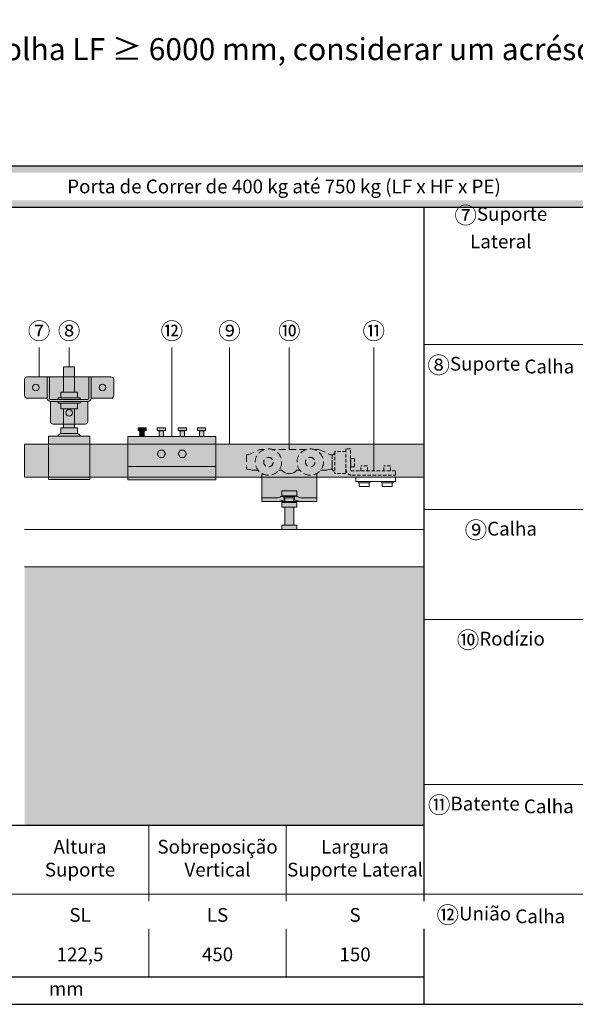
# Model space of a CAD drawing. Units: millimetres. Extents: x 89 to 41305, y 111 to 46757.
# Drawn here: x 18216 to 19227, y 42344 to 44135 of the extents above; entities that cross this region are included whole.
import ezdxf

# ---------------------------------------------------------------- set-up
doc = ezdxf.new("R2010")
doc.units = ezdxf.units.MM
doc.linetypes.add('DASHED2', pattern=[0.375, 0.25, -0.125])
doc.linetypes.add('DOT', pattern=[6.35, 0, -6.35])
for name, color, linetype, lineweight in [('TRIA_Acessórios', 7, 'Continuous', 0), ('TRIA_Aro + Folha', 7, 'Continuous', 0), ('TRIA_Layout', 7, 'Continuous', 0), ('TRIA_Texto', 7, 'Continuous', 0)]:
    doc.layers.add(name, color=color, linetype=linetype, lineweight=lineweight)
doc.layers.add('TRIA_Tramas', color=7, linetype='Continuous', lineweight=0, true_color=0xcccccc)
doc.styles.add('GENERATED_STYLE_1', font='swisscl.ttf', dxfattribs={"height": 10})
doc.styles.get("Standard").update_dxf_attribs({"font": 'arial.ttf'})

# ---------------------------------------------------------------- blocks, each defined once
blk = doc.blocks.new('zw$22BB')
at = {"layer": 'TRIA_Tramas', "true_color": 0xa0a0a0}
h = blk.add_hatch(color=253, dxfattribs=at)
h.dxf.hatch_style = 1
h.paths.add_polyline_path([(-40, -39), (-40, 0), (-36, 0), (-36, -39, 0.414214), (-34, -41), (34, -41, 0.414214), (36, -39), (36, 0), (40, 0), (40, -39, -0.414214), (34, -45), (-34, -45, -0.414214)])
h.paths.add_polyline_path([(-36, 0), (-36, -39, 0.414214), (-34, -41), (34, -41, 0.414214), (36, -39), (36, 0)])
h.paths.add_polyline_path([(-34, -45), (-34, -81, 0.414214), (-29, -86), (29, -86, 0.414214), (34, -81), (34, -45)])
h.paths.add_polyline_path([(6, -65.5, 1), (-6, -65.5, 1)], flags=16)
h.paths.add_polyline_path([(6, -65.5, 1), (-6, -65.5, 1)], flags=0)
h.paths.add_polyline_path([(-81, -34), (-81, -5, -0.414214), (-76, 0), (-40, 0), (-40, -39), (-76, -39, -0.414214)])
h.paths.add_polyline_path([(-54.5, -19.5, 1), (-66.5, -19.5, 1)], flags=16)
h.paths.add_polyline_path([(-54.5, -19.5, 1), (-66.5, -19.5, 1)], flags=0)
h.paths.add_polyline_path([(40, 0), (40, -39), (76, -39, 0.414214), (81, -34), (81, -5, 0.414214), (76, 0)])
h.paths.add_polyline_path([(66.5, -19.5, 1), (54.5, -19.5, 1)], flags=16)
h.paths.add_polyline_path([(66.5, -19.5, 1), (54.5, -19.5, 1)], flags=0)
h = blk.add_hatch(color=253, dxfattribs=at)
h.dxf.hatch_style = 1
h.paths.add_polyline_path([(6, -65.5, 1), (-6, -65.5, 1)])
h.paths.add_polyline_path([(-54.5, -19.5, 1), (-66.5, -19.5, 1)])
h.paths.add_polyline_path([(66.5, -19.5, 1), (54.5, -19.5, 1)])
at = {"layer": 'TRIA_Acessórios'}
for p, q in [((-76, 0), (76, 0)), ((-40, -39), (-40, 0)), ((-36, -39), (-36, 0)), ((36, 0), (36, -39)), ((40, 0), (40, -39)), ((-81, -34), (-81, -5)), ((81, -5), (81, -34)), ((-40, -39), (-76, -39)), ((-34, -41), (34, -41)), ((-34, -45), (34, -45)), ((-34, -81), (-34, -45)), ((34, -45), (34, -81)), ((76, -39), (40, -39)), ((29, -86), (-29, -86))]:
    blk.add_line(p, q, dxfattribs=at)
for centre in [(-60.5, -19.5), (60.5, -19.5), (0, -65.5)]:
    blk.add_circle(centre, 6, dxfattribs=at)
for centre, radius, start, end in [((-76, -5), 5, 90, 180), ((76, -5), 5, 0, 90), ((-76, -34), 5, 180, 270), ((76, -34), 5, 270, 0), ((-34, -39), 6, 180, 270), ((-34, -39), 2, 180, 270), ((34, -39), 6, 270, 0), ((34, -39), 2, 270, 0), ((-29, -81), 5, 180, 270), ((29, -81), 5, 270, 0)]:
    blk.add_arc(centre, radius, start, end, dxfattribs=at)
blk = doc.blocks.new('zw$AC06')
at = {"layer": 'TRIA_Tramas', "true_color": 0xa0a0a0}
h = blk.add_hatch(color=253, dxfattribs=at)
h.dxf.hatch_style = 1
h.paths.add_polyline_path([(-8, -137.5), (8, -137.5), (8, -104.8), (-8, -104.8)])
h.paths.add_polyline_path([(8.5, -91.8), (10.3, -85), (21.3, -88), (50, -88), (50, -95), (20.4, -95)])
h.paths.add_polyline_path([(-50, -95), (-50, -88), (-21.3, -88), (-10.3, -85), (-8.5, -91.8), (-20.4, -95)])
h.paths.add_polyline_path([(-13.9, -84.7), (13.9, -84.7), (13.9, -75.5), (-13.9, -75.5)])
h.paths.add_polyline_path([(-13.9, -145.5), (13.9, -145.5), (13.9, -137.5), (-13.9, -137.5)])
h.paths.add_polyline_path([(-13.9, -104.8), (13.9, -104.8), (13.9, -96.8), (-13.9, -96.8)])
h.paths.add_polyline_path([(-8, -95), (-8, -88), (8, -88), (8, -95)])
h.paths.add_polyline_path([(8, -95), (8, -88), (9.5, -88), (8.5, -91.8), (20.4, -95)])
h.paths.add_polyline_path([(-20.4, -95), (-8.5, -91.8), (-9.5, -88), (-8, -88), (-8, -95)])
h.paths.add_polyline_path([(-10.2, -85.5), (-9.5, -88), (9.5, -88), (10.2, -85.5)])
h.paths.add_polyline_path([(-12.9, -95), (-12.9, -96.8), (12.9, -96.8), (12.9, -95)])
h.paths.add_polyline_path([(-11, -85.2), (-10.3, -85), (-10.2, -85.5), (10.2, -85.5), (10.3, -85), (11, -85.2), (11, -84.7), (-11, -84.7)])
h.paths.add_polyline_path([(12.2, -85.5), (16, -86.5), (16, -85.5)])
h.paths.add_polyline_path([(-16, -86.5), (-12.2, -85.5), (-16, -85.5)])
h.paths.add_polyline_path([(50, -88), (21.3, -88), (11, -85.2), (11, -84.7), (13.9, -84.7), (13.9, -75.5), (-13.9, -75.5), (-13.9, -84.7), (-11, -84.7), (-11, -85.2), (-12.2, -85.5), (-16, -85.5), (-16, -86.5), (-21.3, -88), (-50, -88), (-50, -50.5), (50, -50.5)])
at = {"layer": 'TRIA_Acessórios'}
for p, q in [((-50, -95), (-50, -50.5)), ((50, -95), (50, -50.5)), ((-50, -88), (-21.3, -88)), ((-10.3, -85), (-21.3, -88)), ((-16, -85.5), (-12.2, -85.5)), ((-16, -85.5), (-16, -86.5)), ((13.9, -75.5), (-13.9, -75.5)), ((-13.9, -84.7), (-13.9, -75.5)), ((13.9, -84.7), (-13.9, -84.7)), ((-11, -84.7), (-11, -85.2)), ((-8.5, -91.8), (-10.3, -85)), ((-10.2, -85.5), (10.2, -85.5)), ((-9.5, -88), (9.5, -88)), ((-8, -88), (-8, -95)), ((8, -88), (8, -95)), ((10.3, -85), (8.5, -91.8)), ((21.3, -88), (10.3, -85)), ((11, -84.7), (11, -85.2)), ((12.2, -85.5), (16, -85.5)), ((13.9, -84.7), (13.9, -75.5)), ((16, -85.5), (16, -86.5)), ((21.3, -88), (50, -88)), ((50, -95), (-50, -95)), ((-20.4, -95), (-8.5, -91.8)), ((13.9, -96.8), (-13.9, -96.8)), ((-13.9, -104.8), (-13.9, -96.8)), ((-13.9, -104.8), (13.9, -104.8)), ((-12.9, -96.8), (-12.9, -95)), ((-8, -104.8), (-8, -137.5)), ((8, -104.8), (8, -137.5)), ((8.5, -91.8), (20.4, -95)), ((12.9, -96.8), (12.9, -95)), ((13.9, -104.8), (13.9, -96.8)), ((13.9, -137.5), (-13.9, -137.5)), ((-13.9, -145.5), (-13.9, -137.5)), ((13.9, -145.5), (13.9, -137.5)), ((-13.9, -145.5), (13.9, -145.5))]:
    blk.add_line(p, q, dxfattribs=at)
at = {"layer": 'TRIA_Acessórios', "color": 7}
blk.add_line((-50, -50.5), (50, -50.5), dxfattribs=at)
blk = doc.blocks.new('zw$EEB3')
at = {"layer": 'TRIA_Tramas', "true_color": 0xa0a0a0}
h = blk.add_hatch(color=253, dxfattribs=at)
h.dxf.hatch_style = 1
h.paths.add_polyline_path([(0, -60), (725.9, -60), (725.9, 0), (0, 0)])
at = {"layer": 'TRIA_Acessórios'}
for p, q in [((725.9, 0), (0, 0)), ((725.9, -60), (0, -60))]:
    blk.add_line(p, q, dxfattribs=at)
at = {"layer": 'TRIA_Acessórios', "color": 7}
for p, q in [((0, -0.6), (0, -60)), ((725.9, -0.6), (725.9, -60))]:
    blk.add_line(p, q, dxfattribs=at)
blk = doc.blocks.new('zw$BE59')
at = {"layer": 'TRIA_Tramas', "true_color": 0xa0a0a0}
h = blk.add_hatch(color=253, dxfattribs=at)
h.dxf.hatch_style = 1
h.paths.add_polyline_path([(-10, -46), (10, -46), (10, 0), (-10, 0)])
h.paths.add_polyline_path([(-15, -56), (15, -56), (15, -46), (-15, -46)])
h.paths.add_polyline_path([(-20.1, -59), (20.1, -59), (20.1, -56), (-20.1, -56)])
h = blk.add_hatch(color=253, dxfattribs=at)
h.dxf.hatch_style = 1
h.paths.add_polyline_path([(-37.5, -205), (37.5, -205), (37.5, -126), (-37.5, -126)])
h.paths.add_polyline_path([(-10, -76), (-10, -111), (-7.5, -111), (7.5, -111), (10, -111), (10, -76)])
h.paths.add_polyline_path([(-15, -121), (-15, -111), (-7.5, -111), (7.5, -111), (15, -111), (15, -121)])
h.paths.add_polyline_path([(-15, -66), (-15, -76), (15, -76), (15, -66)])
h.paths.add_polyline_path([(-23, -126, 0.260536), (-18.7, -123.6, -0.260536), (-14, -121), (14, -121, -0.260536), (18.7, -123.6, 0.260536), (23, -126)])
h.paths.add_polyline_path([(-20.1, -66), (20.1, -66), (20.1, -63), (-20.1, -63)])
at = {"layer": 'TRIA_Acessórios'}
for p, q in [((-10, 0), (10, 0)), ((-10, -46), (-10, 0)), ((10, -46), (10, 0)), ((15, -46), (-15, -46)), ((-15, -46), (-15, -56)), ((15, -46), (15, -56)), ((20.1, -56), (-20.1, -56)), ((-20.1, -56), (-20.1, -59)), ((20.1, -59), (-20.1, -59)), ((20.1, -63), (-20.1, -63)), ((-20.1, -63), (-20.1, -66)), ((20.1, -66), (-20.1, -66)), ((-15, -76), (-15, -66)), ((15, -76), (15, -66)), ((20.1, -56), (20.1, -59)), ((20.1, -63), (20.1, -66)), ((-15, -76), (15, -76)), ((-10, -111), (-10, -76)), ((10, -111), (10, -76)), ((-7.5, -111), (-15, -111)), ((-15, -111), (-15, -121)), ((15, -121), (-15, -121)), ((7.5, -111), (-7.5, -111)), ((15, -111), (7.5, -111)), ((15, -111), (15, -121)), ((-37.5, -126), (37.5, -126)), ((-37.5, -126), (-37.5, -205)), ((37.5, -126), (37.5, -205)), ((-37.5, -205), (37.5, -205))]:
    blk.add_line(p, q, dxfattribs=at)
for centre, radius, start, end in [((-23, -121), 5, 270, 328.4119), ((-14, -126.5), 5.5, 90, 148.4119), ((14, -126.5), 5.5, 31.5881, 90), ((23, -121), 5, 211.5881, 270)]:
    blk.add_arc(centre, radius, start, end, dxfattribs=at)
blk = doc.blocks.new('zw$8117')
at = {"layer": 'TRIA_Acessórios', "linetype": 'DASHED2', "ltscale": 25}
for p, q in [((-115, 15.5), (-115, 37.5)), ((-110, 46.5), (-110, 6.5)), ((-90, 46.5), (-110, 46.5)), ((-82, 51.5), (-90, 51.5)), ((-90, 51.5), (-90, 6.5)), ((-82, 14.5), (-82, 51.5)), ((-82, 33.9), (-81.2, 33.9)), ((-81.2, 19.1), (-82, 19.1)), ((-81.2, 19), (-81.2, 34)), ((-81.2, 34), (-74.7, 34)), ((-81.2, 19), (-74.7, 19)), ((-74.7, 34), (-74.7, 19)), ((-51, 20.5), (-63, 20.5)), ((-63, 11.5), (-63, 20.5)), ((-51, 11.5), (-51, 20.5)), ((-9, 20.5), (-21, 20.5)), ((-21, 11.5), (-21, 20.5)), ((-9, 11.5), (-9, 20.5)), ((-90, 6.5), (-110, 6.5)), ((0, 11.5), (-79, 11.5)), ((-79, 3.5), (0, 3.5)), ((0, 3.5), (0, 11.5))]:
    blk.add_line(p, q, dxfattribs=at)
at = {"layer": 'TRIA_Acessórios'}
for p, q in [((-72, 0), (-72, -8)), ((-72, 0), (0, 0)), ((0, 0), (0, -8)), ((0, -8), (-72, -8)), ((-67.5, -8), (-67.5, -10.1)), ((-46.5, -10.1), (-67.5, -10.1)), ((-66, -10.1), (-66, -17)), ((-48, -17), (-66, -17)), ((-48, -10.1), (-48, -17)), ((-46.5, -10.1), (-46.5, -8)), ((-25.5, -8), (-25.5, -10.1)), ((-4.5, -10.1), (-25.5, -10.1)), ((-24, -10.1), (-24, -17)), ((-6, -17), (-24, -17)), ((-6, -10.1), (-6, -17)), ((-4.5, -10.1), (-4.5, -8))]:
    blk.add_line(p, q, dxfattribs=at)
at = {"layer": 'TRIA_Acessórios', "linetype": 'DASHED2', "ltscale": 25}
for centre, radius, start, end in [((-110, 37.5), 5, 90, 180), ((-110, 15.5), 5, 180, 270), ((-79, 14.5), 11, 180, 270), ((-79, 14.5), 3, 180, 270)]:
    blk.add_arc(centre, radius, start, end, dxfattribs=at)
blk = doc.blocks.new('zw$5BE2')
at = {"layer": 'TRIA_Acessórios', "linetype": 'DASHED2', "ltscale": 50}
for p, q in [((-28, 40.5), (-25, 40.5)), ((-28, 40.5), (-28, 14.5)), ((-25, 40.5), (-3.6, 50.5)), ((-3.6, 50.5), (5.1, 50.5)), ((81.1, 50.5), (18.9, 50.5)), ((94.9, 50.5), (103.6, 50.5)), ((103.6, 50.5), (125, 40.5)), ((125, 40.5), (128, 40.5)), ((128, 14.5), (128, 40.5)), ((-28, 14.5), (-25, 14.5)), ((-17.5, 12.5), (-25, 14.5)), ((-6.7, 12.5), (-17.5, 12.5)), ((0, 0), (0, 4.7)), ((100, 0), (100, 4.7)), ((117.5, 12.5), (106.7, 12.5)), ((125, 14.5), (117.5, 12.5)), ((125, 14.5), (128, 14.5))]:
    blk.add_line(p, q, dxfattribs=at)
at = {"layer": 'TRIA_Acessórios'}
for p, q in [((30.7, 12.5), (36.6, 12.5)), ((63.4, 12.5), (69.3, 12.5))]:
    blk.add_line(p, q, dxfattribs=at)
at = {"layer": 'TRIA_Acessórios', "linetype": 'DASHED2', "ltscale": 50}
for centre, radius in [((12, 27.5), 24), ((12, 27.5), 8.61), ((88, 27.5), 24), ((88, 27.5), 8.61)]:
    blk.add_circle(centre, radius, dxfattribs=at)
at = {"layer": 'TRIA_Acessórios'}
for centre, radius, start, end in [((50, -219.8), 230, 101.849, 102.5559), ((50, 24.5), 18, 221.8103, 318.1897), ((50, -219.8), 230, 77.4441, 78.151)]:
    blk.add_arc(centre, radius, start, end, dxfattribs=at)
blk = doc.blocks.new('zw$F3BC')
for p, q in [((7.5, 0), (-7.5, 0)), ((-7.5, -4.7), (-7.5, 0)), ((7.5, -4.7), (7.5, 0)), ((7.5, -4.7), (-7.5, -4.7)), ((-5.8, -4.7), (-5.8, -5.3)), ((-5.8, -5.3), (5.8, -5.3)), ((-4, -5.3), (-4, -15.8)), ((4, -5.3), (4, -15.8)), ((5.8, -4.7), (5.8, -5.3))]:
    blk.add_line(p, q)
blk = doc.blocks.new('zw$A348')
at = {"layer": 'TRIA_Tramas', "true_color": 0xa0a0a0}
h = blk.add_hatch(color=253, dxfattribs=at)
h.dxf.hatch_style = 1
edge = h.paths.add_edge_path()
edge.add_line((0, -54.3), (0, 0))
edge.add_line((0, 0), (14.6, 0))
edge.add_line((14.6, 0), (14.6, 0))
edge.add_spline(control_points=[(14.6, 0), (14.7, 0), (14.7, 0), (14.7, 0), (14.8, 0), (14.9, 0), (14.9, 0), (15.1, 0), (15.1, 0), (15.2, 0), (15.3, 0), (15.3, 0), (15.3, 0), (15.4, 0)], knot_values=[0.159796, 0.159796, 0.159796, 0.159796, 0.164931, 0.164931, 0.183331, 0.183331, 0.201731, 0.201731, 0.22013, 0.22013, 0.23853, 0.23853, 0.243665, 0.243665, 0.243665, 0.243665], degree=3, periodic=0)
edge.add_line((15.4, 0), (15.4, 0))
edge.add_line((15.4, 0), (160, 0))
edge.add_line((160, 0), (160, -54.3))
edge.add_line((160, -54.3), (0, -54.3))
edge = h.paths.add_edge_path(flags=16)
edge.add_spline(control_points=[(91.5, -31.5), (92.5, -33.2), (93.4, -34.8)], knot_values=[0.380711, 0.380711, 0.380711, 0.761423, 0.761423, 0.761423], weights=[1, 1.037955, 1], degree=2, periodic=0)
edge.add_spline(control_points=[(93.4, -34.8), (94.2, -36.3), (95.2, -38)], knot_values=[0, 0, 0, 0.380711, 0.380711, 0.380711], weights=[1, 1.037955, 1], degree=2, periodic=0)
edge.add_spline(control_points=[(95.2, -38), (97.3, -38), (99, -38)], knot_values=[0.380711, 0.380711, 0.380711, 0.761423, 0.761423, 0.761423], weights=[1, 1.037955, 1], degree=2, periodic=0)
edge.add_spline(control_points=[(99, -38), (100.7, -38), (102.8, -38)], knot_values=[0, 0, 0, 0.380711, 0.380711, 0.380711], weights=[1, 1.037955, 1], degree=2, periodic=0)
edge.add_spline(control_points=[(102.8, -38), (103.8, -36.3), (104.6, -34.8)], knot_values=[0.380711, 0.380711, 0.380711, 0.761423, 0.761423, 0.761423], weights=[1, 1.037955, 1], degree=2, periodic=0)
edge.add_spline(control_points=[(104.6, -34.8), (105.5, -33.2), (106.5, -31.5)], knot_values=[0, 0, 0, 0.380711, 0.380711, 0.380711], weights=[1, 1.037955, 1], degree=2, periodic=0)
edge.add_spline(control_points=[(106.5, -31.5), (105.5, -29.8), (104.6, -28.2)], knot_values=[0.380711, 0.380711, 0.380711, 0.761423, 0.761423, 0.761423], weights=[1, 1.037955, 1], degree=2, periodic=0)
edge.add_spline(control_points=[(104.6, -28.2), (103.8, -26.7), (102.8, -25)], knot_values=[0, 0, 0, 0.380711, 0.380711, 0.380711], weights=[1, 1.037955, 1], degree=2, periodic=0)
edge.add_spline(control_points=[(102.8, -25), (100.7, -25), (99, -25)], knot_values=[0.380711, 0.380711, 0.380711, 0.761423, 0.761423, 0.761423], weights=[1, 1.037955, 1], degree=2, periodic=0)
edge.add_spline(control_points=[(99, -25), (97.3, -25), (95.2, -25)], knot_values=[0, 0, 0, 0.380711, 0.380711, 0.380711], weights=[1, 1.037955, 1], degree=2, periodic=0)
edge.add_spline(control_points=[(95.2, -25), (94.2, -26.7), (93.4, -28.2)], knot_values=[0.380711, 0.380711, 0.380711, 0.761423, 0.761423, 0.761423], weights=[1, 1.037955, 1], degree=2, periodic=0)
edge.add_spline(control_points=[(93.4, -28.2), (92.5, -29.8), (91.5, -31.5)], knot_values=[0, 0, 0, 0.380711, 0.380711, 0.380711], weights=[1, 1.037955, 1], degree=2, periodic=0)
edge = h.paths.add_edge_path(flags=16)
edge.add_spline(control_points=[(53.5, -31.5), (54.5, -33.2), (55.4, -34.8)], knot_values=[0.380711, 0.380711, 0.380711, 0.761423, 0.761423, 0.761423], weights=[1, 1.037955, 1], degree=2, periodic=0)
edge.add_spline(control_points=[(55.4, -34.8), (56.2, -36.3), (57.2, -38)], knot_values=[0, 0, 0, 0.380711, 0.380711, 0.380711], weights=[1, 1.037955, 1], degree=2, periodic=0)
edge.add_spline(control_points=[(57.2, -38), (59.3, -38), (61, -38)], knot_values=[0.380711, 0.380711, 0.380711, 0.761423, 0.761423, 0.761423], weights=[1, 1.037955, 1], degree=2, periodic=0)
edge.add_spline(control_points=[(61, -38), (62.7, -38), (64.8, -38)], knot_values=[0, 0, 0, 0.380711, 0.380711, 0.380711], weights=[1, 1.037955, 1], degree=2, periodic=0)
edge.add_spline(control_points=[(64.8, -38), (65.8, -36.3), (66.6, -34.8)], knot_values=[0.380711, 0.380711, 0.380711, 0.761423, 0.761423, 0.761423], weights=[1, 1.037955, 1], degree=2, periodic=0)
edge.add_spline(control_points=[(66.6, -34.8), (67.5, -33.2), (68.5, -31.5)], knot_values=[0, 0, 0, 0.380711, 0.380711, 0.380711], weights=[1, 1.037955, 1], degree=2, periodic=0)
edge.add_spline(control_points=[(68.5, -31.5), (67.5, -29.8), (66.6, -28.2)], knot_values=[0.380711, 0.380711, 0.380711, 0.761423, 0.761423, 0.761423], weights=[1, 1.037955, 1], degree=2, periodic=0)
edge.add_spline(control_points=[(66.6, -28.2), (65.8, -26.7), (64.8, -25)], knot_values=[0, 0, 0, 0.380711, 0.380711, 0.380711], weights=[1, 1.037955, 1], degree=2, periodic=0)
edge.add_spline(control_points=[(64.8, -25), (62.7, -25), (61, -25)], knot_values=[0.380711, 0.380711, 0.380711, 0.761423, 0.761423, 0.761423], weights=[1, 1.037955, 1], degree=2, periodic=0)
edge.add_spline(control_points=[(61, -25), (59.3, -25), (57.2, -25)], knot_values=[0, 0, 0, 0.380711, 0.380711, 0.380711], weights=[1, 1.037955, 1], degree=2, periodic=0)
edge.add_spline(control_points=[(57.2, -25), (56.2, -26.7), (55.4, -28.2)], knot_values=[0.380711, 0.380711, 0.380711, 0.761423, 0.761423, 0.761423], weights=[1, 1.037955, 1], degree=2, periodic=0)
edge.add_spline(control_points=[(55.4, -28.2), (54.5, -29.8), (53.5, -31.5)], knot_values=[0, 0, 0, 0.380711, 0.380711, 0.380711], weights=[1, 1.037955, 1], degree=2, periodic=0)
h.paths.add_polyline_path([(0, -79), (160, -79), (160, -54.3), (0, -54.3), (0, -74.7)])
h = blk.add_hatch(color=253, dxfattribs=at)
h.dxf.hatch_style = 1
h.paths.add_polyline_path([(22, 10.5), (30, 10.5), (30, 0), (22, 0)])
h.paths.add_polyline_path([(18.5, 11.1), (33.5, 11.1), (33.5, 15.8), (18.5, 15.8)])
h.paths.add_polyline_path([(20.2, 11.1), (20.2, 10.5), (31.8, 10.5), (31.8, 11.1)])
h = blk.add_hatch(color=253, dxfattribs=at)
h.dxf.hatch_style = 1
h.paths.add_polyline_path([(57, 10.5), (65, 10.5), (65, 0), (57, 0)])
h.paths.add_polyline_path([(95, 10.5), (103, 10.5), (103, 0), (95, 0)])
h.paths.add_polyline_path([(130, 10.5), (138, 10.5), (138, 0), (130, 0)])
h.paths.add_polyline_path([(53.5, 11.1), (68.5, 11.1), (68.5, 15.8), (53.5, 15.8)])
h.paths.add_polyline_path([(91.5, 11.1), (106.5, 11.1), (106.5, 15.8), (91.5, 15.8)])
h.paths.add_polyline_path([(126.5, 11.1), (141.5, 11.1), (141.5, 15.8), (126.5, 15.8)])
h.paths.add_polyline_path([(55.2, 11.1), (55.2, 10.5), (66.8, 10.5), (66.8, 11.1)])
h.paths.add_polyline_path([(93.2, 11.1), (93.2, 10.5), (104.8, 10.5), (104.8, 11.1)])
h.paths.add_polyline_path([(128.2, 11.1), (128.2, 10.5), (139.8, 10.5), (139.8, 11.1)])
h = blk.add_hatch(color=253, dxfattribs=at)
h.dxf.hatch_style = 1
edge = h.paths.add_edge_path()
edge.add_spline(control_points=[(91.5, -31.5), (92.5, -29.8), (93.4, -28.2)], knot_values=[0, 0, 0, 0.380711, 0.380711, 0.380711], weights=[1, 1.037955, 1], degree=2, periodic=0)
edge.add_spline(control_points=[(93.4, -28.2), (94.2, -26.7), (95.2, -25)], knot_values=[0.380711, 0.380711, 0.380711, 0.761423, 0.761423, 0.761423], weights=[1, 1.037955, 1], degree=2, periodic=0)
edge.add_spline(control_points=[(95.2, -25), (97.3, -25), (99, -25)], knot_values=[0, 0, 0, 0.380711, 0.380711, 0.380711], weights=[1, 1.037955, 1], degree=2, periodic=0)
edge.add_spline(control_points=[(99, -25), (100.7, -25), (102.8, -25)], knot_values=[0.380711, 0.380711, 0.380711, 0.761423, 0.761423, 0.761423], weights=[1, 1.037955, 1], degree=2, periodic=0)
edge.add_spline(control_points=[(102.8, -25), (103.8, -26.7), (104.6, -28.2)], knot_values=[0, 0, 0, 0.380711, 0.380711, 0.380711], weights=[1, 1.037955, 1], degree=2, periodic=0)
edge.add_spline(control_points=[(104.6, -28.2), (105.5, -29.8), (106.5, -31.5)], knot_values=[0.380711, 0.380711, 0.380711, 0.761423, 0.761423, 0.761423], weights=[1, 1.037955, 1], degree=2, periodic=0)
edge.add_spline(control_points=[(106.5, -31.5), (105.5, -33.2), (104.6, -34.8)], knot_values=[0, 0, 0, 0.380711, 0.380711, 0.380711], weights=[1, 1.037955, 1], degree=2, periodic=0)
edge.add_spline(control_points=[(104.6, -34.8), (103.8, -36.3), (102.8, -38)], knot_values=[0.380711, 0.380711, 0.380711, 0.761423, 0.761423, 0.761423], weights=[1, 1.037955, 1], degree=2, periodic=0)
edge.add_spline(control_points=[(102.8, -38), (100.7, -38), (99, -38)], knot_values=[0, 0, 0, 0.380711, 0.380711, 0.380711], weights=[1, 1.037955, 1], degree=2, periodic=0)
edge.add_spline(control_points=[(99, -38), (97.3, -38), (95.2, -38)], knot_values=[0.380711, 0.380711, 0.380711, 0.761423, 0.761423, 0.761423], weights=[1, 1.037955, 1], degree=2, periodic=0)
edge.add_spline(control_points=[(95.2, -38), (94.2, -36.3), (93.4, -34.8)], knot_values=[0, 0, 0, 0.380711, 0.380711, 0.380711], weights=[1, 1.037955, 1], degree=2, periodic=0)
edge.add_spline(control_points=[(93.4, -34.8), (92.5, -33.2), (91.5, -31.5)], knot_values=[0.380711, 0.380711, 0.380711, 0.761423, 0.761423, 0.761423], weights=[1, 1.037955, 1], degree=2, periodic=0)
edge = h.paths.add_edge_path()
edge.add_spline(control_points=[(53.5, -31.5), (54.5, -29.8), (55.4, -28.2)], knot_values=[0, 0, 0, 0.380711, 0.380711, 0.380711], weights=[1, 1.037955, 1], degree=2, periodic=0)
edge.add_spline(control_points=[(55.4, -28.2), (56.2, -26.7), (57.2, -25)], knot_values=[0.380711, 0.380711, 0.380711, 0.761423, 0.761423, 0.761423], weights=[1, 1.037955, 1], degree=2, periodic=0)
edge.add_spline(control_points=[(57.2, -25), (59.3, -25), (61, -25)], knot_values=[0, 0, 0, 0.380711, 0.380711, 0.380711], weights=[1, 1.037955, 1], degree=2, periodic=0)
edge.add_spline(control_points=[(61, -25), (62.7, -25), (64.8, -25)], knot_values=[0.380711, 0.380711, 0.380711, 0.761423, 0.761423, 0.761423], weights=[1, 1.037955, 1], degree=2, periodic=0)
edge.add_spline(control_points=[(64.8, -25), (65.8, -26.7), (66.6, -28.2)], knot_values=[0, 0, 0, 0.380711, 0.380711, 0.380711], weights=[1, 1.037955, 1], degree=2, periodic=0)
edge.add_spline(control_points=[(66.6, -28.2), (67.5, -29.8), (68.5, -31.5)], knot_values=[0.380711, 0.380711, 0.380711, 0.761423, 0.761423, 0.761423], weights=[1, 1.037955, 1], degree=2, periodic=0)
edge.add_spline(control_points=[(68.5, -31.5), (67.5, -33.2), (66.6, -34.8)], knot_values=[0, 0, 0, 0.380711, 0.380711, 0.380711], weights=[1, 1.037955, 1], degree=2, periodic=0)
edge.add_spline(control_points=[(66.6, -34.8), (65.8, -36.3), (64.8, -38)], knot_values=[0.380711, 0.380711, 0.380711, 0.761423, 0.761423, 0.761423], weights=[1, 1.037955, 1], degree=2, periodic=0)
edge.add_spline(control_points=[(64.8, -38), (62.7, -38), (61, -38)], knot_values=[0, 0, 0, 0.380711, 0.380711, 0.380711], weights=[1, 1.037955, 1], degree=2, periodic=0)
edge.add_spline(control_points=[(61, -38), (59.3, -38), (57.2, -38)], knot_values=[0.380711, 0.380711, 0.380711, 0.761423, 0.761423, 0.761423], weights=[1, 1.037955, 1], degree=2, periodic=0)
edge.add_spline(control_points=[(57.2, -38), (56.2, -36.3), (55.4, -34.8)], knot_values=[0, 0, 0, 0.380711, 0.380711, 0.380711], weights=[1, 1.037955, 1], degree=2, periodic=0)
edge.add_spline(control_points=[(55.4, -34.8), (54.5, -33.2), (53.5, -31.5)], knot_values=[0.380711, 0.380711, 0.380711, 0.761423, 0.761423, 0.761423], weights=[1, 1.037955, 1], degree=2, periodic=0)
at = {"layer": 'TRIA_Acessórios'}
for p, q in [((0, 0), (160, 0)), ((0, 0), (0, -74.7)), ((160, 0), (160, -79)), ((0, -54.3), (160, -54.3)), ((0, -79), (0, -74.7)), ((0, -79), (160, -79))]:
    blk.add_line(p, q, dxfattribs=at)
blk.add_open_spline([(15.4, 0), (15.3, 0), (15.3, 0), (15.3, 0), (15.2, 0), (15.1, 0), (15.1, 0), (14.9, 0), (14.9, 0), (14.8, 0), (14.7, 0), (14.7, 0), (14.7, 0), (14.6, 0)], degree=3, knots=[0.15979616, 0.15979616, 0.15979616, 0.15979616, 0.1649315, 0.1649315, 0.18333107, 0.18333107, 0.20173065, 0.20173065, 0.22013023, 0.22013023, 0.2385298, 0.2385298, 0.24366514, 0.24366514, 0.24366514, 0.24366514], dxfattribs=at)
for points in [[(53.5, -31.5), (54.5, -29.8), (55.4, -28.2)], [(55.4, -34.8), (54.5, -33.2), (53.5, -31.5)], [(55.4, -28.2), (56.2, -26.7), (57.2, -25)], [(57.2, -38), (56.2, -36.3), (55.4, -34.8)], [(57.2, -25), (59.3, -25), (61, -25)], [(61, -25), (62.7, -25), (64.8, -25)], [(64.8, -25), (65.8, -26.7), (66.6, -28.2)], [(66.6, -34.8), (65.8, -36.3), (64.8, -38)], [(66.6, -28.2), (67.5, -29.8), (68.5, -31.5)], [(68.5, -31.5), (67.5, -33.2), (66.6, -34.8)], [(91.5, -31.5), (92.5, -29.8), (93.4, -28.2)], [(93.4, -34.8), (92.5, -33.2), (91.5, -31.5)], [(93.4, -28.2), (94.2, -26.7), (95.2, -25)], [(95.2, -38), (94.2, -36.3), (93.4, -34.8)], [(95.2, -25), (97.3, -25), (99, -25)], [(99, -25), (100.7, -25), (102.8, -25)], [(102.8, -25), (103.8, -26.7), (104.6, -28.2)], [(104.6, -34.8), (103.8, -36.3), (102.8, -38)], [(104.6, -28.2), (105.5, -29.8), (106.5, -31.5)], [(106.5, -31.5), (105.5, -33.2), (104.6, -34.8)], [(61, -38), (59.3, -38), (57.2, -38)], [(64.8, -38), (62.7, -38), (61, -38)], [(99, -38), (97.3, -38), (95.2, -38)], [(102.8, -38), (100.7, -38), (99, -38)]]:
    blk.add_rational_spline(points, [1, 1.0379548493, 1], degree=2, dxfattribs=at)
for p in [(26, 15.8), (61, 15.8), (99, 15.8), (134, 15.8)]:
    blk.add_blockref('zw$F3BC', p, dxfattribs=at)

msp = doc.modelspace()

# ---------------------------------------------------------------- hatches: boundary and pattern name
at = {"layer": 'TRIA_Tramas', "true_color": 0xe8e8e8}
msp.add_hatch(color=254, dxfattribs=at).paths.add_polyline_path([(17701.1, 43793.8), (19692.9, 43793.8), (19692.9, 43868.8), (17701.1, 43868.8)])
at = {"layer": 'TRIA_Tramas'}
h = msp.add_hatch(color=256, dxfattribs=at)
h.dxf.hatch_style = 1
h.paths.add_polyline_path([(18225.3, 42668.8), (18951.1, 42668.8), (18951.1, 43139.5), (18225.3, 43139.5)])

# ---------------------------------------------------------------- linework, layer by layer
at = {"layer": 'TRIA_Aro + Folha'}
for p, q in [((18951.1, 43207.5), (18225.3, 43207.5)), ((18951.1, 43139.5), (18225.3, 43139.5))]:
    msp.add_line(p, q, dxfattribs=at)
at = {"layer": 'TRIA_Layout', "lineweight": 30}
for p, q in [((17701.1, 43868.8), (19692.9, 43868.8)), ((17701.1, 43793.8), (19692.9, 43793.8)), ((18951.1, 43793.8), (18951.1, 42343.8)), ((18951.1, 42668.8), (17701.1, 42668.8)), ((17701.1, 42393.8), (18951.1, 42393.8)), ((17701.1, 42343.8), (19692.9, 42343.8))]:
    msp.add_line(p, q, dxfattribs=at)
at = {"layer": 'TRIA_Layout', "color": 7}
for p, q in [((18251.7, 43485), (18251.7, 43552.3)), ((18306.3, 43503), (18306.3, 43552.2)), ((18493, 43376.5), (18493, 43552.2)), ((18597.9, 43362.5), (18597.9, 43552.3)), ((18706.6, 43353), (18706.6, 43552.3)), ((18860.1, 43314), (18860.1, 43552.3))]:
    msp.add_line(p, q, dxfattribs=at)
at = {"layer": 'TRIA_Layout'}
for p, q in [((19692.9, 43543.8), (18951.1, 43543.8)), ((19692.9, 43243.8), (18951.1, 43243.8)), ((18951.1, 43043.8), (19692.9, 43043.8)), ((18951.1, 42743.8), (19692.9, 42743.8)), ((18451.1, 42668.8), (18451.1, 42393.8)), ((18701.1, 42668.8), (18701.1, 42393.8)), ((19692.9, 42543.8), (17701.1, 42543.8))]:
    msp.add_line(p, q, dxfattribs=at)
at = {"layer": 'TRIA_Layout', "color": 7, "linetype": 'DOT'}
msp.add_line((17701.1, 42393.8), (18951.1, 42393.8), dxfattribs=at)

# ---------------------------------------------------------------- block references
at = {"color": 7}
for name, p in [('zw$A348', (18413, 43376.5)), ('zw$EEB3', (18225.3, 43362.5)), ('zw$5BE2', (18656.6, 43302.5)), ('zw$8117', (18899.6, 43302.5)), ('zw$AC06', (18706.6, 43353))]:
    msp.add_blockref(name, p, dxfattribs=at)
at = {"layer": 'TRIA_Acessórios'}
for name, p in [('zw$BE59', (18306.3, 43503)), ('zw$22BB', (18306.3, 43485))]:
    msp.add_blockref(name, p, dxfattribs=at)

# ---------------------------------------------------------------- texts
at = {"layer": 'TRIA_Texto', "attachment_point": 5, "bg_fill": 2}
for s, insert, char_height, width in [('\\A1;{\\H0.7x;\\S(5)^ ;} Para largura de folha LF ≥ 6000 mm, considerar um acréscimo de 100 mm', (18678.4, 44081), 40, 2838.454), ('Altura \\PSuporte', (18326.1, 42606.3), 25, 250), ('Sobreposição Vertical', (18576.1, 42606.3), 25, 250), ('122,5', (18326.1, 42431.3), 25, 250), ('450', (18576.1, 42431.3), 25, 250), ('150', (18826.1, 42431.3), 25, 250), ('mm', (18301.1, 42368.8), 25, 250)]:
    msp.add_mtext(s, dxfattribs=dict(at, insert=insert, char_height=char_height, width=width))
at = {"layer": 'TRIA_Texto', "char_height": 20, "width": 280, "attachment_point": 5, "style": 'GENERATED_STYLE_1'}
for s, insert in [('{\\fArial Unicode MS|b0|i0|c0|p34;\\H1.5x;⑧\\fArial|b0|i0|c0|p34;\\H0.833333x;Suporte Calha}', (19091.1, 43506.3)), ('{\\fArial Unicode MS|b0|i0|c0|p34;\\H1.5x;⑨\\fArial|b0|i0|c0|p34;\\H0.833333x;Calha}', (19091.1, 43206.3)), ('{\\fArial Unicode MS|b0|i0|c0|p34;\\H1.5x;⑩\\fArial|b0|i0|c0|p34;\\H0.833333x;Rodízio}', (19091.1, 43006.3)), ('{\\fArial Unicode MS|b0|i0|c0|p34;\\H1.5x;⑪\\fArial|b0|i0|c0|p34;\\H0.833333x;Batente Calha}', (19091.1, 42706.3)), ('{\\fArial Unicode MS|b0|i0|c0|p34;\\H1.5x;⑫\\fArial|b0|i0|c0|p34;\\H0.833333x;União Calha}', (19091.1, 42506.3))]:
    msp.add_mtext(s, dxfattribs=dict(at, insert=insert))

# ---------------------------------------------------------------- next in the draw order: texts
at = {"layer": 'TRIA_Texto', "attachment_point": 5, "bg_fill": 2}
for s, insert, char_height, width in [('Porta de Correr de 400 kg até 750 kg ({\\fArial|b1|i0|c0|p34;LF x HF x PE})', (18697, 43831.3), 25, 1991.742), ('{\\fArial Unicode MS|b0|i0|c0|p34;⑦}', (18251.7, 43568.4), 30, 40), ('{\\fArial Unicode MS|b0|i0|c136|p0;\\fArial Unicode MS|b0|i0|c0|p34;⑫}', (18493, 43568.4), 30, 40), ('{\\fArial Unicode MS|b0|i0|c0|p34;⑨}', (18597.9, 43568.4), 30, 40), ('{\\fArial Unicode MS|b0|i0|c0|p34;⑩}', (18706.6, 43568.4), 30, 40), ('{\\fArial Unicode MS|b0|i0|c136|p0;\\fArial Unicode MS|b0|i0|c0|p34;⑪}', (18860.1, 43568.4), 30, 40), ('Largura \\PSuporte Lateral', (18826.1, 42606.3), 25, 250), ('\\A1;\\fArial Unicode MS|b1|i0|c136|p0;SL', (18326.1, 42506.3), 25, 250)]:
    msp.add_mtext(s, dxfattribs=dict(at, insert=insert, char_height=char_height, width=width))

# ---------------------------------------------------------------- next in the draw order: texts
at = {"layer": 'TRIA_Texto', "insert": (19091.1, 43756.3), "char_height": 20, "width": 280, "attachment_point": 5, "style": 'GENERATED_STYLE_1'}
msp.add_mtext('{\\fArial Unicode MS|b0|i0|c0|p34;\\H1.5x;⑦\\fArial|b0|i0|c0|p34;\\H0.833333x;Suporte Lateral}', dxfattribs=at)
at = {"layer": 'TRIA_Texto', "attachment_point": 5, "bg_fill": 2}
for s, insert, char_height, width in [('{\\fArial Unicode MS|b0|i0|c0|p34;⑧}', (18306.3, 43568.4), 30, 40), ('\\A1;\\fArial Unicode MS|b1|i0|c136|p0;LS', (18576.1, 42506.3), 25, 250)]:
    msp.add_mtext(s, dxfattribs=dict(at, insert=insert, char_height=char_height, width=width))

# ---------------------------------------------------------------- next in the draw order: texts
at = {"layer": 'TRIA_Texto', "insert": (18826.1, 42506.3), "char_height": 25, "width": 250, "attachment_point": 5, "bg_fill": 2}
msp.add_mtext('\\A1;\\fArial Unicode MS|b1|i0|c136|p0;S', dxfattribs=at)

doc.saveas('drawing.dxf')
